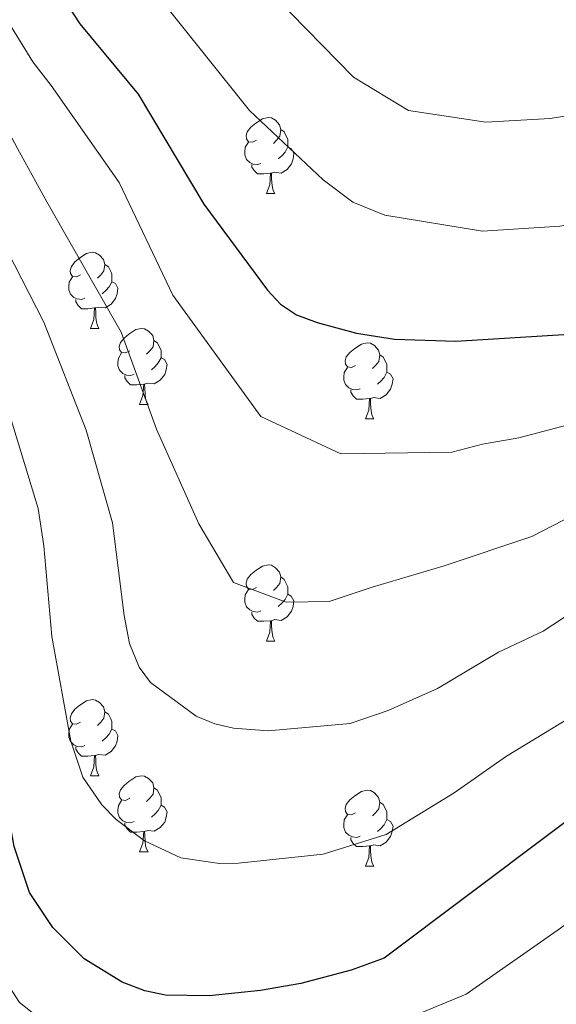
# Model space of a CAD drawing. Units: metres. Extents: x 588735 to 593229, y 4786454 to 4789483.
# Drawn here: x 589764 to 589835, y 4786921 to 4787051 of the extents above; entities that cross this region are included whole.
import ezdxf

# ---------------------------------------------------------------- set-up
doc = ezdxf.new("R2010")
doc.units = ezdxf.units.M
doc.header["$MEASUREMENT"] = 0
for name, color, linetype, lineweight in [('Nivel 36', 7, 'Continuous', 0), ('Nivel 4', 7, 'Continuous', 0), ('Nivel 5', 7, 'Continuous', 0), ('Nivel 61', 7, 'Continuous', 0), ('Nivel 63', 7, 'Continuous', 0)]:
    doc.layers.add(name, color=color, linetype=linetype, lineweight=lineweight)

msp = doc.modelspace()

# ---------------------------------------------------------------- linework, layer by layer
at = {"layer": 'Nivel 36', "color": 92, "linetype": 'Continuous', "lineweight": 0}
for p, q in [((589796.57, 4787027.81), (589797.69, 4787027.81)), ((589796.57, 4787027.81), (589797.69, 4787027.81)), ((589773.38, 4787010.04), (589774.5, 4787010.04)), ((589773.38, 4787010.04), (589774.5, 4787010.04)), ((589779.85, 4787000.01), (589780.98, 4787000.01)), ((589779.85, 4787000.01), (589780.98, 4787000.01)), ((589809.62, 4786998.1), (589810.75, 4786998.1)), ((589809.62, 4786998.1), (589810.75, 4786998.1)), ((589796.57, 4786968.82), (589797.69, 4786968.82)), ((589796.57, 4786968.82), (589797.69, 4786968.82)), ((589773.38, 4786951.05), (589774.5, 4786951.05)), ((589773.38, 4786951.05), (589774.5, 4786951.05)), ((589779.85, 4786941.02), (589780.98, 4786941.02)), ((589779.85, 4786941.02), (589780.98, 4786941.02)), ((589809.62, 4786939.11), (589810.75, 4786939.11)), ((589809.62, 4786939.11), (589810.75, 4786939.11))]:
    msp.add_line(p, q, dxfattribs=at)
at = {"layer": 'Nivel 36', "color": 92, "linetype": 'Continuous', "lineweight": 0, "flags": 128}
for points in [[(589795.27, 4787034.87), (589794.74, 4787034.6), (589794.21, 4787034.66), (589793.94, 4787035.03), (589793.89, 4787035.46), (589794.05, 4787035.98), (589794.53, 4787036.57), (589795.16, 4787037.1), (589796.06, 4787037.68), (589796.81, 4787037.84), (589797.23, 4787037.79), (589797.76, 4787037.48), (589798.29, 4787036.89), (589798.45, 4787036.25), (589798.34, 4787035.4), (589797.92, 4787034.87), (589797.5, 4787034.44)], [(589795.27, 4787034.87), (589794.74, 4787034.6), (589794.21, 4787034.66), (589793.94, 4787035.03), (589793.89, 4787035.46), (589794.05, 4787035.98), (589794.53, 4787036.57), (589795.16, 4787037.1), (589796.06, 4787037.68), (589796.81, 4787037.84), (589797.23, 4787037.79), (589797.76, 4787037.48), (589798.29, 4787036.89), (589798.45, 4787036.25), (589798.34, 4787035.4), (589797.92, 4787034.87), (589797.5, 4787034.44)], [(589798.45, 4787036.25), (589798.93, 4787035.94), (589799.24, 4787035.3), (589799.4, 4787034.98), (589799.4, 4787034.4), (589799.4, 4787033.97), (589799.03, 4787033.28), (589798.61, 4787032.8), (589798.13, 4787032.38)], [(589798.45, 4787036.25), (589798.93, 4787035.94), (589799.24, 4787035.3), (589799.4, 4787034.98), (589799.4, 4787034.4), (589799.4, 4787033.97), (589799.03, 4787033.28), (589798.61, 4787032.8), (589798.13, 4787032.38)], [(589795.85, 4787031.79), (589795.43, 4787031.63), (589794.84, 4787031.69), (589794.37, 4787031.9), (589793.94, 4787032.33), (589793.73, 4787032.91), (589793.73, 4787033.33), (589793.78, 4787033.92), (589794.21, 4787034.6)], [(589795.85, 4787031.79), (589795.43, 4787031.63), (589794.84, 4787031.69), (589794.37, 4787031.9), (589793.94, 4787032.33), (589793.73, 4787032.91), (589793.73, 4787033.33), (589793.78, 4787033.92), (589794.21, 4787034.6)], [(589799.4, 4787033.97), (589799.86, 4787033.72), (589800.2, 4787033.1), (589800.09, 4787032.38), (589799.88, 4787031.74), (589799.3, 4787031), (589798.5, 4787030.52), (589797.65, 4787030.63), (589797.22, 4787030.5)], [(589799.4, 4787033.97), (589799.86, 4787033.72), (589800.2, 4787033.1), (589800.09, 4787032.38), (589799.88, 4787031.74), (589799.3, 4787031), (589798.5, 4787030.52), (589797.65, 4787030.63), (589797.22, 4787030.5)], [(589797.11, 4787030.5), (589796.22, 4787030.41), (589795.38, 4787030.41), (589794.95, 4787030.84), (589794.63, 4787031.32), (589794.63, 4787031.63)], [(589797.11, 4787030.5), (589796.22, 4787030.41), (589795.38, 4787030.41), (589794.95, 4787030.84), (589794.63, 4787031.32), (589794.63, 4787031.63)], [(589796.57, 4787027.81), (589797, 4787028.97), (589797.11, 4787030.5), (589797.22, 4787030.5), (589797.26, 4787029.91), (589797.29, 4787029.23), (589797.36, 4787028.61), (589797.48, 4787028.21), (589797.69, 4787027.81)], [(589796.57, 4787027.81), (589797, 4787028.97), (589797.11, 4787030.5), (589797.22, 4787030.5), (589797.26, 4787029.91), (589797.29, 4787029.23), (589797.36, 4787028.61), (589797.48, 4787028.21), (589797.69, 4787027.81)], [(589772.08, 4787017.1), (589771.55, 4787016.84), (589771.02, 4787016.89), (589770.75, 4787017.26), (589770.7, 4787017.69), (589770.86, 4787018.21), (589771.34, 4787018.8), (589771.97, 4787019.33), (589772.87, 4787019.92), (589773.62, 4787020.08), (589774.04, 4787020.02), (589774.57, 4787019.71), (589775.1, 4787019.12), (589775.26, 4787018.48), (589775.15, 4787017.63), (589774.73, 4787017.1), (589774.31, 4787016.68)], [(589772.08, 4787017.1), (589771.55, 4787016.84), (589771.02, 4787016.89), (589770.75, 4787017.26), (589770.7, 4787017.69), (589770.86, 4787018.21), (589771.34, 4787018.8), (589771.97, 4787019.33), (589772.87, 4787019.92), (589773.62, 4787020.08), (589774.04, 4787020.02), (589774.57, 4787019.71), (589775.1, 4787019.12), (589775.26, 4787018.48), (589775.15, 4787017.63), (589774.73, 4787017.1), (589774.31, 4787016.68)], [(589775.26, 4787018.48), (589775.74, 4787018.17), (589776.05, 4787017.53), (589776.21, 4787017.21), (589776.21, 4787016.63), (589776.21, 4787016.2), (589775.84, 4787015.51), (589775.42, 4787015.03), (589774.94, 4787014.61)], [(589775.26, 4787018.48), (589775.74, 4787018.17), (589776.05, 4787017.53), (589776.21, 4787017.21), (589776.21, 4787016.63), (589776.21, 4787016.2), (589775.84, 4787015.51), (589775.42, 4787015.03), (589774.94, 4787014.61)], [(589772.66, 4787014.02), (589772.24, 4787013.86), (589771.65, 4787013.92), (589771.18, 4787014.13), (589770.75, 4787014.56), (589770.54, 4787015.14), (589770.54, 4787015.56), (589770.59, 4787016.15), (589771.02, 4787016.84)], [(589772.66, 4787014.02), (589772.24, 4787013.86), (589771.65, 4787013.92), (589771.18, 4787014.13), (589770.75, 4787014.56), (589770.54, 4787015.14), (589770.54, 4787015.56), (589770.59, 4787016.15), (589771.02, 4787016.84)], [(589776.21, 4787016.2), (589776.67, 4787015.95), (589777.01, 4787015.34), (589776.9, 4787014.61), (589776.69, 4787013.97), (589776.11, 4787013.23), (589775.31, 4787012.75), (589774.46, 4787012.86), (589774.03, 4787012.73)], [(589776.21, 4787016.2), (589776.67, 4787015.95), (589777.01, 4787015.34), (589776.9, 4787014.61), (589776.69, 4787013.97), (589776.11, 4787013.23), (589775.31, 4787012.75), (589774.46, 4787012.86), (589774.03, 4787012.73)], [(589773.92, 4787012.73), (589773.03, 4787012.64), (589772.19, 4787012.64), (589771.76, 4787013.07), (589771.44, 4787013.55), (589771.44, 4787013.86)], [(589773.92, 4787012.73), (589773.03, 4787012.64), (589772.19, 4787012.64), (589771.76, 4787013.07), (589771.44, 4787013.55), (589771.44, 4787013.86)], [(589773.38, 4787010.04), (589773.81, 4787011.2), (589773.92, 4787012.73), (589774.03, 4787012.73), (589774.07, 4787012.14), (589774.1, 4787011.46), (589774.17, 4787010.84), (589774.29, 4787010.44), (589774.5, 4787010.04)], [(589773.38, 4787010.04), (589773.81, 4787011.2), (589773.92, 4787012.73), (589774.03, 4787012.73), (589774.07, 4787012.14), (589774.1, 4787011.46), (589774.17, 4787010.84), (589774.29, 4787010.44), (589774.5, 4787010.04)], [(589778.55, 4787007.07), (589778.02, 4787006.8), (589777.49, 4787006.86), (589777.23, 4787007.23), (589777.17, 4787007.65), (589777.33, 4787008.17), (589777.81, 4787008.77), (589778.45, 4787009.3), (589779.35, 4787009.88), (589780.09, 4787010.04), (589780.52, 4787009.99), (589781.05, 4787009.67), (589781.58, 4787009.09), (589781.74, 4787008.45), (589781.63, 4787007.6), (589781.2, 4787007.07), (589780.78, 4787006.64)], [(589778.55, 4787007.07), (589778.02, 4787006.8), (589777.49, 4787006.86), (589777.23, 4787007.23), (589777.17, 4787007.65), (589777.33, 4787008.17), (589777.81, 4787008.77), (589778.45, 4787009.3), (589779.35, 4787009.88), (589780.09, 4787010.04), (589780.52, 4787009.99), (589781.05, 4787009.67), (589781.58, 4787009.09), (589781.74, 4787008.45), (589781.63, 4787007.6), (589781.2, 4787007.07), (589780.78, 4787006.64)], [(589781.74, 4787008.45), (589782.21, 4787008.13), (589782.53, 4787007.49), (589782.69, 4787007.17), (589782.69, 4787006.59), (589782.69, 4787006.17), (589782.32, 4787005.48), (589781.9, 4787005), (589781.42, 4787004.58)], [(589781.74, 4787008.45), (589782.21, 4787008.13), (589782.53, 4787007.49), (589782.69, 4787007.17), (589782.69, 4787006.59), (589782.69, 4787006.17), (589782.32, 4787005.48), (589781.9, 4787005), (589781.42, 4787004.58)], [(589808.32, 4787005.16), (589807.79, 4787004.9), (589807.26, 4787004.95), (589807, 4787005.32), (589806.94, 4787005.75), (589807.1, 4787006.27), (589807.58, 4787006.86), (589808.22, 4787007.39), (589809.12, 4787007.98), (589809.86, 4787008.14), (589810.29, 4787008.08), (589810.82, 4787007.77), (589811.35, 4787007.18), (589811.51, 4787006.54), (589811.4, 4787005.69), (589810.97, 4787005.16), (589810.55, 4787004.74)], [(589808.32, 4787005.16), (589807.79, 4787004.9), (589807.26, 4787004.95), (589807, 4787005.32), (589806.94, 4787005.75), (589807.1, 4787006.27), (589807.58, 4787006.86), (589808.22, 4787007.39), (589809.12, 4787007.98), (589809.86, 4787008.14), (589810.29, 4787008.08), (589810.82, 4787007.77), (589811.35, 4787007.18), (589811.51, 4787006.54), (589811.4, 4787005.69), (589810.97, 4787005.16), (589810.55, 4787004.74)], [(589779.14, 4787003.99), (589778.71, 4787003.83), (589778.13, 4787003.89), (589777.65, 4787004.1), (589777.23, 4787004.52), (589777.01, 4787005.11), (589777.01, 4787005.53), (589777.07, 4787006.11), (589777.49, 4787006.8)], [(589779.14, 4787003.99), (589778.71, 4787003.83), (589778.13, 4787003.89), (589777.65, 4787004.1), (589777.23, 4787004.52), (589777.01, 4787005.11), (589777.01, 4787005.53), (589777.07, 4787006.11), (589777.49, 4787006.8)], [(589782.69, 4787006.17), (589783.14, 4787005.92), (589783.49, 4787005.3), (589783.38, 4787004.58), (589783.17, 4787003.94), (589782.58, 4787003.2), (589781.79, 4787002.72), (589780.94, 4787002.82), (589780.51, 4787002.69)], [(589782.69, 4787006.17), (589783.14, 4787005.92), (589783.49, 4787005.3), (589783.38, 4787004.58), (589783.17, 4787003.94), (589782.58, 4787003.2), (589781.79, 4787002.72), (589780.94, 4787002.82), (589780.51, 4787002.69)], [(589811.51, 4787006.54), (589811.98, 4787006.23), (589812.3, 4787005.59), (589812.46, 4787005.27), (589812.46, 4787004.69), (589812.46, 4787004.26), (589812.09, 4787003.57), (589811.67, 4787003.09), (589811.19, 4787002.67)], [(589811.51, 4787006.54), (589811.98, 4787006.23), (589812.3, 4787005.59), (589812.46, 4787005.27), (589812.46, 4787004.69), (589812.46, 4787004.26), (589812.09, 4787003.57), (589811.67, 4787003.09), (589811.19, 4787002.67)], [(589808.91, 4787002.08), (589808.48, 4787001.92), (589807.9, 4787001.98), (589807.42, 4787002.19), (589807, 4787002.62), (589806.78, 4787003.2), (589806.78, 4787003.62), (589806.84, 4787004.21), (589807.26, 4787004.9)], [(589808.91, 4787002.08), (589808.48, 4787001.92), (589807.9, 4787001.98), (589807.42, 4787002.19), (589807, 4787002.62), (589806.78, 4787003.2), (589806.78, 4787003.62), (589806.84, 4787004.21), (589807.26, 4787004.9)], [(589780.4, 4787002.69), (589779.51, 4787002.61), (589778.66, 4787002.61), (589778.24, 4787003.04), (589777.92, 4787003.51), (589777.92, 4787003.83)], [(589780.4, 4787002.69), (589779.51, 4787002.61), (589778.66, 4787002.61), (589778.24, 4787003.04), (589777.92, 4787003.51), (589777.92, 4787003.83)], [(589812.46, 4787004.26), (589812.91, 4787004.01), (589813.26, 4787003.4), (589813.15, 4787002.67), (589812.94, 4787002.03), (589812.35, 4787001.29), (589811.56, 4787000.81), (589810.71, 4787000.92), (589810.28, 4787000.79)], [(589812.46, 4787004.26), (589812.91, 4787004.01), (589813.26, 4787003.4), (589813.15, 4787002.67), (589812.94, 4787002.03), (589812.35, 4787001.29), (589811.56, 4787000.81), (589810.71, 4787000.92), (589810.28, 4787000.79)], [(589779.85, 4787000.01), (589780.29, 4787001.17), (589780.4, 4787002.69), (589780.51, 4787002.69), (589780.54, 4787002.11), (589780.58, 4787001.42), (589780.65, 4787000.81), (589780.76, 4787000.41), (589780.98, 4787000.01)], [(589779.85, 4787000.01), (589780.29, 4787001.17), (589780.4, 4787002.69), (589780.51, 4787002.69), (589780.54, 4787002.11), (589780.58, 4787001.42), (589780.65, 4787000.81), (589780.76, 4787000.41), (589780.98, 4787000.01)], [(589810.17, 4787000.79), (589809.28, 4787000.7), (589808.43, 4787000.7), (589808.01, 4787001.13), (589807.69, 4787001.61), (589807.69, 4787001.92)], [(589810.17, 4787000.79), (589809.28, 4787000.7), (589808.43, 4787000.7), (589808.01, 4787001.13), (589807.69, 4787001.61), (589807.69, 4787001.92)], [(589809.62, 4786998.1), (589810.06, 4786999.26), (589810.17, 4787000.79), (589810.28, 4787000.79), (589810.31, 4787000.2), (589810.35, 4786999.52), (589810.42, 4786998.9), (589810.53, 4786998.5), (589810.75, 4786998.1)], [(589809.62, 4786998.1), (589810.06, 4786999.26), (589810.17, 4787000.79), (589810.28, 4787000.79), (589810.31, 4787000.2), (589810.35, 4786999.52), (589810.42, 4786998.9), (589810.53, 4786998.5), (589810.75, 4786998.1)], [(589795.27, 4786975.88), (589794.74, 4786975.62), (589794.21, 4786975.67), (589793.94, 4786976.04), (589793.89, 4786976.46), (589794.05, 4786976.98), (589794.53, 4786977.58), (589795.16, 4786978.11), (589796.06, 4786978.7), (589796.81, 4786978.86), (589797.23, 4786978.8), (589797.76, 4786978.48), (589798.29, 4786977.9), (589798.45, 4786977.26), (589798.34, 4786976.41), (589797.91, 4786975.88), (589797.49, 4786975.46)], [(589795.27, 4786975.88), (589794.74, 4786975.62), (589794.21, 4786975.67), (589793.94, 4786976.04), (589793.89, 4786976.46), (589794.05, 4786976.98), (589794.53, 4786977.58), (589795.16, 4786978.11), (589796.06, 4786978.7), (589796.81, 4786978.86), (589797.23, 4786978.8), (589797.76, 4786978.48), (589798.29, 4786977.9), (589798.45, 4786977.26), (589798.34, 4786976.41), (589797.91, 4786975.88), (589797.49, 4786975.46)], [(589798.45, 4786977.26), (589798.93, 4786976.94), (589799.24, 4786976.3), (589799.4, 4786975.98), (589799.4, 4786975.4), (589799.4, 4786974.98), (589799.03, 4786974.29), (589798.61, 4786973.81), (589798.13, 4786973.39)], [(589798.45, 4786977.26), (589798.93, 4786976.94), (589799.24, 4786976.3), (589799.4, 4786975.98), (589799.4, 4786975.4), (589799.4, 4786974.98), (589799.03, 4786974.29), (589798.61, 4786973.81), (589798.13, 4786973.39)], [(589795.85, 4786972.8), (589795.43, 4786972.64), (589794.84, 4786972.7), (589794.37, 4786972.91), (589793.94, 4786973.34), (589793.73, 4786973.92), (589793.73, 4786974.34), (589793.78, 4786974.92), (589794.21, 4786975.62)], [(589795.85, 4786972.8), (589795.43, 4786972.64), (589794.84, 4786972.7), (589794.37, 4786972.91), (589793.94, 4786973.34), (589793.73, 4786973.92), (589793.73, 4786974.34), (589793.78, 4786974.92), (589794.21, 4786975.62)], [(589799.4, 4786974.98), (589799.85, 4786974.73), (589800.2, 4786974.12), (589800.09, 4786973.39), (589799.88, 4786972.75), (589799.29, 4786972.01), (589798.5, 4786971.53), (589797.65, 4786971.64), (589797.22, 4786971.5)], [(589799.4, 4786974.98), (589799.85, 4786974.73), (589800.2, 4786974.12), (589800.09, 4786973.39), (589799.88, 4786972.75), (589799.29, 4786972.01), (589798.5, 4786971.53), (589797.65, 4786971.64), (589797.22, 4786971.5)], [(589797.11, 4786971.5), (589796.22, 4786971.42), (589795.38, 4786971.42), (589794.95, 4786971.85), (589794.63, 4786972.32), (589794.63, 4786972.64)], [(589797.11, 4786971.5), (589796.22, 4786971.42), (589795.38, 4786971.42), (589794.95, 4786971.85), (589794.63, 4786972.32), (589794.63, 4786972.64)], [(589796.57, 4786968.82), (589797, 4786969.98), (589797.11, 4786971.5), (589797.22, 4786971.5), (589797.25, 4786970.92), (589797.29, 4786970.24), (589797.36, 4786969.62), (589797.47, 4786969.22), (589797.69, 4786968.82)], [(589796.57, 4786968.82), (589797, 4786969.98), (589797.11, 4786971.5), (589797.22, 4786971.5), (589797.25, 4786970.92), (589797.29, 4786970.24), (589797.36, 4786969.62), (589797.47, 4786969.22), (589797.69, 4786968.82)], [(589772.08, 4786958.11), (589771.55, 4786957.85), (589771.02, 4786957.9), (589770.75, 4786958.27), (589770.7, 4786958.7), (589770.86, 4786959.22), (589771.34, 4786959.81), (589771.97, 4786960.34), (589772.87, 4786960.93), (589773.62, 4786961.09), (589774.04, 4786961.03), (589774.57, 4786960.72), (589775.1, 4786960.13), (589775.26, 4786959.49), (589775.15, 4786958.64), (589774.73, 4786958.11), (589774.31, 4786957.69)], [(589772.08, 4786958.11), (589771.55, 4786957.85), (589771.02, 4786957.9), (589770.75, 4786958.27), (589770.7, 4786958.7), (589770.86, 4786959.22), (589771.34, 4786959.81), (589771.97, 4786960.34), (589772.87, 4786960.93), (589773.62, 4786961.09), (589774.04, 4786961.03), (589774.57, 4786960.72), (589775.1, 4786960.13), (589775.26, 4786959.49), (589775.15, 4786958.64), (589774.73, 4786958.11), (589774.31, 4786957.69)], [(589775.26, 4786959.49), (589775.74, 4786959.18), (589776.05, 4786958.54), (589776.21, 4786958.22), (589776.21, 4786957.64), (589776.21, 4786957.21), (589775.84, 4786956.52), (589775.42, 4786956.04), (589774.94, 4786955.62)], [(589775.26, 4786959.49), (589775.74, 4786959.18), (589776.05, 4786958.54), (589776.21, 4786958.22), (589776.21, 4786957.64), (589776.21, 4786957.21), (589775.84, 4786956.52), (589775.42, 4786956.04), (589774.94, 4786955.62)], [(589772.66, 4786955.03), (589772.24, 4786954.87), (589771.65, 4786954.93), (589771.18, 4786955.14), (589770.75, 4786955.57), (589770.54, 4786956.15), (589770.54, 4786956.57), (589770.59, 4786957.16), (589771.02, 4786957.85)], [(589772.66, 4786955.03), (589772.24, 4786954.87), (589771.65, 4786954.93), (589771.18, 4786955.14), (589770.75, 4786955.57), (589770.54, 4786956.15), (589770.54, 4786956.57), (589770.59, 4786957.16), (589771.02, 4786957.85)], [(589776.21, 4786957.21), (589776.67, 4786956.96), (589777.01, 4786956.35), (589776.9, 4786955.62), (589776.69, 4786954.98), (589776.11, 4786954.24), (589775.31, 4786953.76), (589774.46, 4786953.87), (589774.03, 4786953.74)], [(589776.21, 4786957.21), (589776.67, 4786956.96), (589777.01, 4786956.35), (589776.9, 4786955.62), (589776.69, 4786954.98), (589776.11, 4786954.24), (589775.31, 4786953.76), (589774.46, 4786953.87), (589774.03, 4786953.74)], [(589773.92, 4786953.74), (589773.03, 4786953.65), (589772.19, 4786953.65), (589771.76, 4786954.08), (589771.44, 4786954.56), (589771.44, 4786954.87)], [(589773.92, 4786953.74), (589773.03, 4786953.65), (589772.19, 4786953.65), (589771.76, 4786954.08), (589771.44, 4786954.56), (589771.44, 4786954.87)], [(589773.38, 4786951.05), (589773.81, 4786952.21), (589773.92, 4786953.74), (589774.03, 4786953.74), (589774.07, 4786953.15), (589774.1, 4786952.47), (589774.17, 4786951.85), (589774.29, 4786951.45), (589774.5, 4786951.05)], [(589773.38, 4786951.05), (589773.81, 4786952.21), (589773.92, 4786953.74), (589774.03, 4786953.74), (589774.07, 4786953.15), (589774.1, 4786952.47), (589774.17, 4786951.85), (589774.29, 4786951.45), (589774.5, 4786951.05)], [(589778.55, 4786948.08), (589778.02, 4786947.81), (589777.49, 4786947.87), (589777.23, 4786948.24), (589777.17, 4786948.66), (589777.33, 4786949.18), (589777.81, 4786949.78), (589778.45, 4786950.31), (589779.35, 4786950.89), (589780.09, 4786951.05), (589780.52, 4786951), (589781.05, 4786950.68), (589781.58, 4786950.1), (589781.74, 4786949.46), (589781.63, 4786948.61), (589781.2, 4786948.08), (589780.78, 4786947.65)], [(589778.55, 4786948.08), (589778.02, 4786947.81), (589777.49, 4786947.87), (589777.23, 4786948.24), (589777.17, 4786948.66), (589777.33, 4786949.18), (589777.81, 4786949.78), (589778.45, 4786950.31), (589779.35, 4786950.89), (589780.09, 4786951.05), (589780.52, 4786951), (589781.05, 4786950.68), (589781.58, 4786950.1), (589781.74, 4786949.46), (589781.63, 4786948.61), (589781.2, 4786948.08), (589780.78, 4786947.65)], [(589781.74, 4786949.46), (589782.21, 4786949.14), (589782.53, 4786948.5), (589782.69, 4786948.18), (589782.69, 4786947.6), (589782.69, 4786947.18), (589782.32, 4786946.49), (589781.9, 4786946.01), (589781.42, 4786945.59)], [(589781.74, 4786949.46), (589782.21, 4786949.14), (589782.53, 4786948.5), (589782.69, 4786948.18), (589782.69, 4786947.6), (589782.69, 4786947.18), (589782.32, 4786946.49), (589781.9, 4786946.01), (589781.42, 4786945.59)], [(589808.32, 4786946.17), (589807.79, 4786945.91), (589807.26, 4786945.96), (589807, 4786946.33), (589806.94, 4786946.76), (589807.1, 4786947.28), (589807.58, 4786947.87), (589808.22, 4786948.4), (589809.12, 4786948.99), (589809.86, 4786949.15), (589810.29, 4786949.09), (589810.82, 4786948.78), (589811.35, 4786948.19), (589811.51, 4786947.55), (589811.4, 4786946.7), (589810.97, 4786946.17), (589810.55, 4786945.75)], [(589808.32, 4786946.17), (589807.79, 4786945.91), (589807.26, 4786945.96), (589807, 4786946.33), (589806.94, 4786946.76), (589807.1, 4786947.28), (589807.58, 4786947.87), (589808.22, 4786948.4), (589809.12, 4786948.99), (589809.86, 4786949.15), (589810.29, 4786949.09), (589810.82, 4786948.78), (589811.35, 4786948.19), (589811.51, 4786947.55), (589811.4, 4786946.7), (589810.97, 4786946.17), (589810.55, 4786945.75)], [(589779.14, 4786945), (589778.71, 4786944.84), (589778.13, 4786944.9), (589777.65, 4786945.11), (589777.23, 4786945.53), (589777.01, 4786946.12), (589777.01, 4786946.54), (589777.07, 4786947.12), (589777.49, 4786947.81)], [(589779.14, 4786945), (589778.71, 4786944.84), (589778.13, 4786944.9), (589777.65, 4786945.11), (589777.23, 4786945.53), (589777.01, 4786946.12), (589777.01, 4786946.54), (589777.07, 4786947.12), (589777.49, 4786947.81)], [(589782.69, 4786947.18), (589783.14, 4786946.93), (589783.49, 4786946.31), (589783.38, 4786945.59), (589783.17, 4786944.95), (589782.58, 4786944.21), (589781.79, 4786943.73), (589780.94, 4786943.83), (589780.51, 4786943.7)], [(589782.69, 4786947.18), (589783.14, 4786946.93), (589783.49, 4786946.31), (589783.38, 4786945.59), (589783.17, 4786944.95), (589782.58, 4786944.21), (589781.79, 4786943.73), (589780.94, 4786943.83), (589780.51, 4786943.7)], [(589811.51, 4786947.55), (589811.98, 4786947.24), (589812.3, 4786946.6), (589812.46, 4786946.28), (589812.46, 4786945.7), (589812.46, 4786945.27), (589812.09, 4786944.58), (589811.67, 4786944.1), (589811.19, 4786943.68)], [(589811.51, 4786947.55), (589811.98, 4786947.24), (589812.3, 4786946.6), (589812.46, 4786946.28), (589812.46, 4786945.7), (589812.46, 4786945.27), (589812.09, 4786944.58), (589811.67, 4786944.1), (589811.19, 4786943.68)], [(589808.91, 4786943.09), (589808.48, 4786942.93), (589807.9, 4786942.99), (589807.42, 4786943.2), (589807, 4786943.63), (589806.78, 4786944.21), (589806.78, 4786944.63), (589806.84, 4786945.22), (589807.26, 4786945.91)], [(589808.91, 4786943.09), (589808.48, 4786942.93), (589807.9, 4786942.99), (589807.42, 4786943.2), (589807, 4786943.63), (589806.78, 4786944.21), (589806.78, 4786944.63), (589806.84, 4786945.22), (589807.26, 4786945.91)], [(589812.46, 4786945.27), (589812.91, 4786945.02), (589813.26, 4786944.41), (589813.15, 4786943.68), (589812.94, 4786943.04), (589812.35, 4786942.3), (589811.56, 4786941.82), (589810.71, 4786941.93), (589810.28, 4786941.8)], [(589812.46, 4786945.27), (589812.91, 4786945.02), (589813.26, 4786944.41), (589813.15, 4786943.68), (589812.94, 4786943.04), (589812.35, 4786942.3), (589811.56, 4786941.82), (589810.71, 4786941.93), (589810.28, 4786941.8)], [(589780.4, 4786943.7), (589779.51, 4786943.62), (589778.66, 4786943.62), (589778.24, 4786944.05), (589777.92, 4786944.52), (589777.92, 4786944.84)], [(589780.4, 4786943.7), (589779.51, 4786943.62), (589778.66, 4786943.62), (589778.24, 4786944.05), (589777.92, 4786944.52), (589777.92, 4786944.84)], [(589779.85, 4786941.02), (589780.29, 4786942.18), (589780.4, 4786943.7), (589780.51, 4786943.7), (589780.54, 4786943.12), (589780.58, 4786942.43), (589780.65, 4786941.82), (589780.76, 4786941.42), (589780.98, 4786941.02)], [(589779.85, 4786941.02), (589780.29, 4786942.18), (589780.4, 4786943.7), (589780.51, 4786943.7), (589780.54, 4786943.12), (589780.58, 4786942.43), (589780.65, 4786941.82), (589780.76, 4786941.42), (589780.98, 4786941.02)], [(589810.17, 4786941.8), (589809.28, 4786941.71), (589808.43, 4786941.71), (589808.01, 4786942.14), (589807.69, 4786942.62), (589807.69, 4786942.93)], [(589810.17, 4786941.8), (589809.28, 4786941.71), (589808.43, 4786941.71), (589808.01, 4786942.14), (589807.69, 4786942.62), (589807.69, 4786942.93)], [(589809.62, 4786939.11), (589810.06, 4786940.27), (589810.17, 4786941.8), (589810.28, 4786941.8), (589810.31, 4786941.21), (589810.35, 4786940.53), (589810.42, 4786939.91), (589810.53, 4786939.51), (589810.75, 4786939.11)], [(589809.62, 4786939.11), (589810.06, 4786940.27), (589810.17, 4786941.8), (589810.28, 4786941.8), (589810.31, 4786941.21), (589810.35, 4786940.53), (589810.42, 4786939.91), (589810.53, 4786939.51), (589810.75, 4786939.11)]]:
    msp.add_lwpolyline(points, dxfattribs=at)
at = {"layer": 'Nivel 4', "color": 36, "linetype": 'Continuous', "lineweight": 30, "flags": 128}
for points, elevation in [([(589764.46, 4787061.73), (589771.96, 4787050.18), (589779.68, 4787040.91), (589788.34, 4787026.4), (589796.73, 4787015.06), (589798.43, 4787013.22), (589800.55, 4787011.84), (589803.25, 4787010.8), (589808.44, 4787009.4), (589813.46, 4787008.6), (589821.53, 4787008.35), (589836.47, 4787009.27), (589850.07, 4787011.64), (589858.15, 4787013.75), (589870.71, 4787018.62), (589875.42, 4787020.96), (589880.07, 4787024.29), (589883.99, 4787028.15), (589894.98, 4787043.1), (589898.11, 4787047.84), (589899.47, 4787050.29), (589900.72, 4787053.48)], 325), ([(589932.64, 4787030.88), (589883.6, 4786988.33), (589845.25, 4786951.91), (589812.08, 4786926.99), (589807.74, 4786925.42), (589801.12, 4786923.64), (589795.79, 4786922.73), (589789.01, 4786922.04), (589783.28, 4786922.14), (589780.56, 4786922.69), (589777.57, 4786923.84), (589772.57, 4786926.91), (589768.44, 4786931.04), (589765.35, 4786935.64), (589763.33, 4786941.72), (589761.17, 4786953.48), (589758.92, 4786979.09), (589754.32, 4786996.83), (589752.13, 4787002.44), (589748.48, 4787010.7), (589743.53, 4787020.77), (589737.18, 4787032.07), (589730.68, 4787045.69), (589723.07, 4787057.7)], 300)]:
    msp.add_lwpolyline(points, dxfattribs=dict(at, elevation=elevation))
at = {"layer": 'Nivel 5', "color": 36, "linetype": 'Continuous', "lineweight": 0, "flags": 128}
for points, elevation in [([(589920.27, 4787055.25), (589914.23, 4787044.35), (589911.17, 4787040.4), (589893.58, 4787020.74), (589887.5, 4787015.13), (589882.05, 4787011), (589867.25, 4787000.92), (589842.61, 4786988.32), (589831.56, 4786982.6), (589820.02, 4786978.73), (589810.49, 4786975.91), (589804.84, 4786974.04), (589799.16, 4786973.96), (589792.24, 4786976.55), (589787.65, 4786984.26), (589782.09, 4786996.74), (589777.43, 4787009.53), (589767.62, 4787026.73), (589763.77, 4787033.77), (589755.34, 4787049.58), (589746.13, 4787066.5)], 315), ([(589713.7, 4787059.52), (589725.25, 4787042.13), (589739.63, 4787015.63), (589743.92, 4787006.27), (589747.47, 4786996.6), (589751.1, 4786979.41), (589752.65, 4786953.48), (589753.05, 4786950.54), (589755.73, 4786936.88), (589757.95, 4786930.53), (589764.02, 4786921.14), (589771.88, 4786914.97), (589781.47, 4786913.01), (589792.55, 4786912.27), (589805.95, 4786915.75), (589808.05, 4786916.08), (589822.91, 4786922.27), (589835.34, 4786930.95), (589851.72, 4786942.94), (589858.67, 4786948.94), (589891.64, 4786980.01), (589940.57, 4787023.44)], 295), ([(589758.14, 4787057.6), (589765.78, 4787045.17), (589768.2, 4787042.07), (589777.15, 4787029.26), (589784.24, 4787014.41), (589795.82, 4786998.43), (589806.36, 4786993.49), (589821.01, 4786993.7), (589825.07, 4786994.78), (589829.86, 4786995.63), (589838.66, 4786997.93), (589857.02, 4787004.54), (589871.08, 4787011.4), (589878.96, 4787016.02), (589883.78, 4787019.71), (589888.77, 4787024.45), (589902.48, 4787041.34), (589906.85, 4787047.32), (589910.73, 4787055.66)], 320), ([(589781.88, 4787054.44), (589794.36, 4787038.77), (589804.05, 4787029.64), (589807.98, 4787026.7), (589812.19, 4787024.97), (589825.07, 4787022.88), (589835.23, 4787023.5), (589847.23, 4787025.55), (589856.54, 4787028.17), (589867.67, 4787032.64), (589871.33, 4787034.91), (589875.3, 4787038.06), (589881.69, 4787046.24), (589888.58, 4787055.88)], 330), ([(589797.73, 4787053.77), (589808.05, 4787043.15), (589815.29, 4787038.76), (589825.48, 4787037.22), (589833.99, 4787037.73), (589841.94, 4787039), (589852.58, 4787041.75), (589861.41, 4787045.26), (589865.2, 4787047.4), (589867.83, 4787049.57), (589872.58, 4787055.07)], 335), ([(589922.66, 4787042.88), (589917.75, 4787036.74), (589898.4, 4787017.03), (589891.22, 4787010.55), (589889.55, 4787009.31), (589876.24, 4786999.56), (589856.11, 4786985.22), (589833.06, 4786970.1), (589827.16, 4786967.34), (589819.13, 4786962.56), (589812.63, 4786959.64), (589807.63, 4786957.95), (589796.79, 4786956.99), (589792.24, 4786957.34), (589789.79, 4786957.88), (589787.33, 4786958.92), (589781.28, 4786963.36), (589779.78, 4786965.35), (589778.54, 4786968.47), (589777.82, 4786972.19), (589776.29, 4786984.4), (589772.83, 4786996.61), (589767.24, 4787010.88), (589759.48, 4787025.96)], 310), ([(589926.01, 4787034.76), (589905.08, 4787015), (589894.93, 4787005.97), (589869.81, 4786985.15), (589856.59, 4786973.71), (589840.29, 4786960.98), (589828.21, 4786953.62), (589821.31, 4786948.78), (589812.36, 4786943.32), (589804.07, 4786940.7), (589792.9, 4786939.52), (589790.4, 4786939.48), (589785.31, 4786940.25), (589780.52, 4786942.45), (589776.77, 4786945.27), (589774.86, 4786947.2), (589772.39, 4786950.88), (589770.79, 4786955.62), (589768.27, 4786969.42), (589767.22, 4786981.37), (589766.48, 4786986.28), (589761.93, 4787001.34)], 305)]:
    msp.add_lwpolyline(points, dxfattribs=dict(at, elevation=elevation))
at = {"layer": 'Nivel 61', "color": 250, "linetype": 'Continuous', "lineweight": 0}
msp.add_3dface([(589662.31, 4786859.7), (589631.72, 4789173.24), (593014.08, 4789218.7), (593045.79, 4786905.18)], dxfattribs=at)
at = {"layer": 'Nivel 63', "color": 7, "linetype": 'Continuous', "lineweight": 0}
msp.add_3dface([(588774.57, 4786453.91), (588734.67, 4789423.56), (593189.08, 4789483.42), (593228.99, 4786513.79)], dxfattribs=at)

doc.saveas('drawing.dxf')
